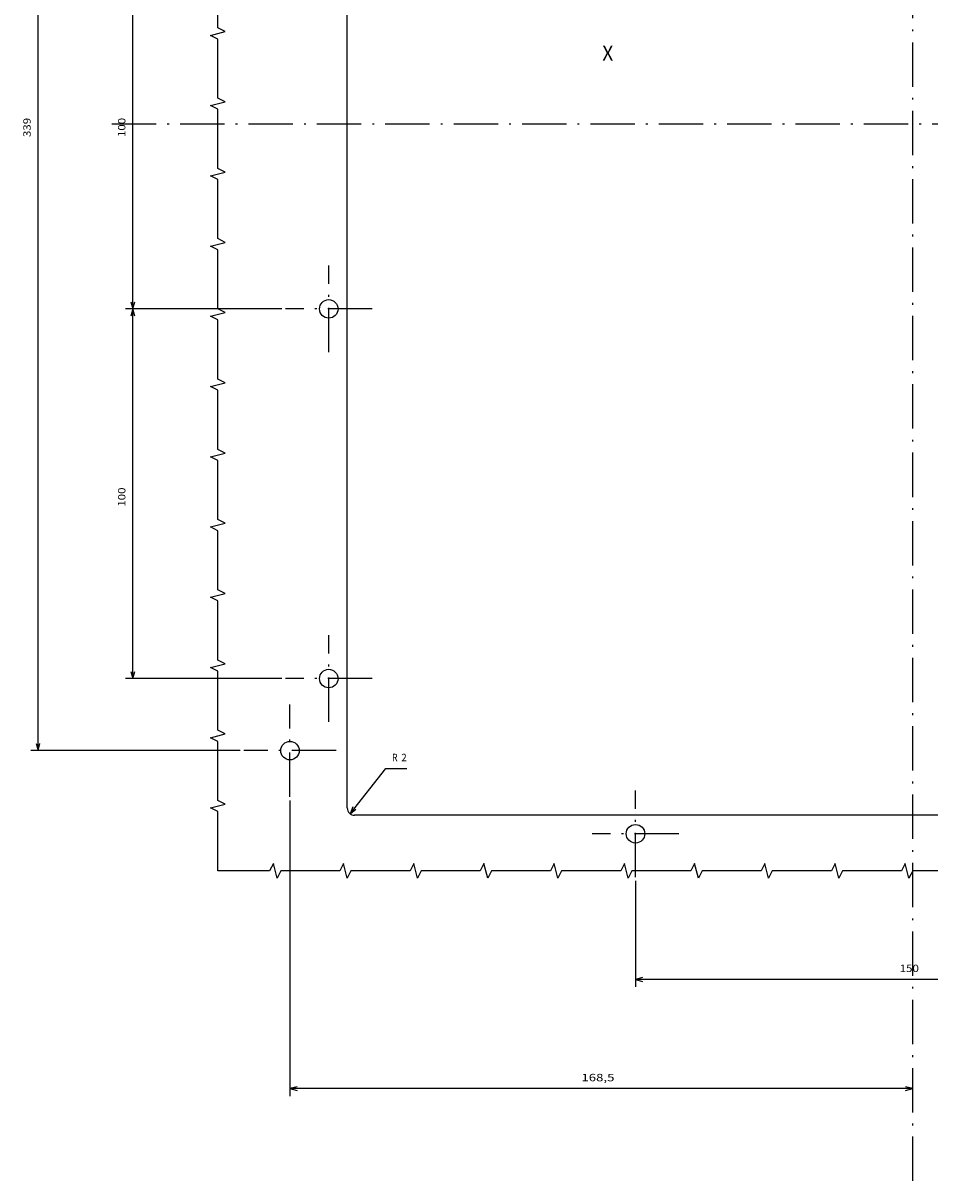
# Model space of a CAD drawing. Extents: x -936 to 1382, y 78 to 1702.
# Drawn here: x 918 to 1163, y 1036 to 1349 of the extents above; entities that cross this region are included whole.
import ezdxf
from ezdxf.enums import TextEntityAlignment as Align

# ---------------------------------------------------------------- set-up
doc = ezdxf.new("R2010")
doc.units = 0
doc.linetypes.add('DASHDOT', pattern=[18.5, 12, -3, 0.5, -3])
doc.layers.get('0').update_dxf_attribs({"linetype": 'CONTINUOUS'})
doc.styles.get("Standard").update_dxf_attribs({"font": 'isocp.shx'})

# ---------------------------------------------------------------- blocks, each defined once
blk = doc.blocks.new('BLOCK61')
at = {"color": 7, "width": 0.999}
blk.add_text('X', height=4, rotation=270.000001, dxfattribs=at).set_placement((49.167526, 83.967545), (49.167526, 81.037148), align=Align.FIT)
blk = doc.blocks.new('BLOCK62')
at = {"color": 7}
for p, q in [((-172.724976, 75), (-201.397324, 75)), ((-199.397324, -74.999985), (-199.397324, 75)), ((-172.724991, -74.999985), (-201.397324, -74.999985))]:
    blk.add_line(p, q, dxfattribs=at)
for points in [[(-198.879684, 73.068146), (-199.397324, 75), (-199.914963, 73.068146)], [(-199.914963, -73.06813), (-199.397324, -74.999985), (-198.879684, -73.06813)]]:
    blk.add_lwpolyline(points, dxfattribs=at)
blk.add_text('150', height=2, rotation=270.000001, dxfattribs=at).set_placement((-197.397324, 3.516675), (-197.397324, -1.683326), align=Align.FIT)
blk = doc.blocks.new('BLOCK63')
at = {"color": 7, "ltscale": 0.389205}
blk.add_line((-154.569275, 152.239899), (-142.353775, 142.588425), dxfattribs=at)
at = {"color": 7, "ltscale": 0.141875}
blk.add_line((-142.353775, 142.588425), (-142.353775, 136.913437), dxfattribs=at)
at = {"color": 7}
blk.add_lwpolyline([(-152.732544, 151.44841), (-154.569275, 152.239899), (-153.374374, 150.636093)], dxfattribs=at)
for s, p, p2 in [('R', (-140.353775, 140.846771), (-140.353775, 139.380096)), ('2', (-140.353775, 138.380112), (-140.353775, 136.913437))]:
    blk.add_text(s, height=2, rotation=270.000001, dxfattribs=at).set_placement(p, p2, align=Align.FIT)
blk = doc.blocks.new('BLOCK66')
at = {"color": 7}
for p, q in [((-150.999969, 168.499969), (-230.944412, 168.499969)), ((-228.944412, 0.000006), (-228.944412, 168.499969))]:
    blk.add_line(p, q, dxfattribs=at)
for points in [[(-228.426773, 166.568115), (-228.944412, 168.499969), (-229.462051, 166.568115)], [(-229.462051, 1.931858), (-228.944412, 0.000006), (-228.426773, 1.931858)]]:
    blk.add_lwpolyline(points, dxfattribs=at)
blk.add_text('168,5', height=2, rotation=270.000001, dxfattribs=at).set_placement((-226.944412, 89.633316), (-226.944412, 80.699982), align=Align.FIT)
blk = doc.blocks.new('BLOCK73')
at = {"color": 7}
for p, q in [((-137.499985, 181.999954), (-137.499985, 238.663986)), ((-137.499985, 236.663986), (201.5, 236.663986))]:
    blk.add_line(p, q, dxfattribs=at)
blk.add_lwpolyline([(-135.56813, 237.181625), (-137.499985, 236.663986), (-135.56813, 236.146347)], dxfattribs=at)
blk.add_text('339', height=2, dxfattribs=at).set_placement((28.483334, 238.663986), (33.683334, 238.663986), align=Align.FIT)
blk = doc.blocks.new('BLOCK74')
at = {"color": 7}
for p, q in [((-117.999985, 170.725006), (-117.999985, 213.023804)), ((-17.999985, 170.725006), (-17.999985, 213.023804)), ((-117.999985, 211.023804), (-17.999985, 211.023804))]:
    blk.add_line(p, q, dxfattribs=at)
for points in [[(-116.06813, 211.541443), (-117.999985, 211.023804), (-116.06813, 210.506165)], [(-19.931837, 210.506165), (-17.999985, 211.023804), (-19.931837, 211.541443)]]:
    blk.add_lwpolyline(points, dxfattribs=at)
blk.add_text('100', height=2, dxfattribs=at).set_placement((-71.516647, 213.023804), (-66.31665, 213.023804), align=Align.FIT)
blk = doc.blocks.new('BLOCK75')
at = {"color": 7}
for p, q in [((-17.999985, 170.725006), (-17.999985, 213.023804)), ((82.000015, 170.725006), (82.000015, 213.023804)), ((-17.999985, 211.023804), (82.000015, 211.023804))]:
    blk.add_line(p, q, dxfattribs=at)
for points in [[(-16.068132, 211.541443), (-17.999985, 211.023804), (-16.068132, 210.506165)], [(80.068161, 210.506165), (82.000015, 211.023804), (80.068161, 211.541443)]]:
    blk.add_lwpolyline(points, dxfattribs=at)
blk.add_text('100', height=2, dxfattribs=at).set_placement((28.483349, 213.023804), (33.68335, 213.023804), align=Align.FIT)

msp = doc.modelspace()

# ---------------------------------------------------------------- linework, layer by layer
at = {"color": 7, "linetype": 'DASHDOT'}
for p, q in [((1158.226983, 1035.781418), (1158.226983, 1649.203964)), ((1360.525543, 1321.668854), (940.912064, 1321.668854)), ((1000.22699, 1259.943853), (1000.22699, 1283.393854)), ((1011.951996, 1271.668854), (988.501984, 1271.668854)), ((1000.22699, 1159.943848), (1000.22699, 1183.393852)), ((1011.951981, 1171.668854), (988.501984, 1171.668854)), ((989.72702, 1139.668869), (989.72702, 1164.668846)), ((1002.22702, 1152.168854), (977.227036, 1152.168854)), ((1083.22699, 1117.943863), (1083.22699, 1141.393845)), ((1094.951988, 1129.668854), (1071.501991, 1129.668854))]:
    msp.add_line(p, q, dxfattribs=at)
at = {"color": 7}
for p, q in [((1005.22699, 1136.668854), (1005.22699, 1506.668854)), ((1309.22699, 1134.668854), (1007.22699, 1134.668854))]:
    msp.add_line(p, q, dxfattribs=at)
for points in [[(970.22702, 1119.668854), (970.22702, 1135.668854), (968.22702, 1136.668854), (972.22702, 1137.668854), (970.22702, 1138.668854), (970.22702, 1154.668854), (968.22702, 1155.668854), (972.22702, 1156.668854), (970.22702, 1157.668854), (970.22702, 1173.668854), (968.22702, 1174.668854), (972.22702, 1175.668854), (970.22702, 1176.668854), (970.22702, 1192.668854), (968.22702, 1193.668854), (972.22702, 1194.668854), (970.22702, 1195.668854), (970.22702, 1211.668854), (968.22702, 1212.668854), (972.22702, 1213.668854), (970.22702, 1214.668854), (970.22702, 1230.668854), (968.22702, 1231.668854), (972.22702, 1232.668854), (970.22702, 1233.668854), (970.22702, 1249.668854), (968.22702, 1250.668854), (972.22702, 1251.668854), (970.22702, 1252.668854), (970.22702, 1268.668854), (968.22702, 1269.668854), (972.22702, 1270.668854), (970.22702, 1271.668854), (970.22702, 1287.668854), (968.22702, 1288.668854), (972.22702, 1289.668854), (970.22702, 1290.668854), (970.22702, 1306.668854), (968.22702, 1307.668854), (972.22702, 1308.668854), (970.22702, 1309.668854), (970.22702, 1325.668854), (968.22702, 1326.668854), (972.22702, 1327.668854), (970.22702, 1328.668854), (970.22702, 1344.668854), (968.22702, 1345.668854), (972.22702, 1346.668854), (970.22702, 1347.668854), (970.22702, 1363.668854)], [(1174.226959, 1119.668854), (1158.226959, 1119.668854), (1157.226959, 1117.668854), (1156.226959, 1121.668854), (1155.226959, 1119.668854), (1139.226959, 1119.668854), (1138.226959, 1117.668854), (1137.226959, 1121.668854), (1136.226959, 1119.668854), (1120.226959, 1119.668854), (1119.226959, 1117.668854), (1118.226959, 1121.668854), (1117.226959, 1119.668854), (1101.226959, 1119.668854), (1100.226959, 1117.668854), (1099.226959, 1121.668854), (1098.226959, 1119.668854), (1082.226959, 1119.668854), (1081.226959, 1117.668854), (1080.226959, 1121.668854), (1079.226959, 1119.668854), (1063.226959, 1119.668854), (1062.226959, 1117.668854), (1061.226959, 1121.668854), (1060.226959, 1119.668854), (1044.226959, 1119.668854), (1043.226959, 1117.668854), (1042.226959, 1121.668854), (1041.226959, 1119.668854), (1025.226959, 1119.668854), (1024.226959, 1117.668854), (1023.226959, 1121.668854), (1022.226959, 1119.668854), (1006.226959, 1119.668854), (1005.226959, 1117.668854), (1004.226959, 1121.668854), (1003.226959, 1119.668854), (987.226959, 1119.668854), (986.226959, 1117.668854), (985.226959, 1121.668854), (984.226959, 1119.668854), (970.22702, 1119.668854)]]:
    msp.add_lwpolyline(points, dxfattribs=at)
for centre, radius in [((1000.22699, 1271.668854), 2.5), ((1000.22699, 1171.668854), 2.5), ((989.72702, 1152.168854), 2.499991), ((1083.22699, 1129.668854), 2.5)]:
    msp.add_circle(centre, radius, dxfattribs=at)
msp.add_arc((1007.226974, 1136.668839), 1.999993, 179.999825, 270.000169, dxfattribs=at)

# ---------------------------------------------------------------- block references
at = {"rotation": 90}
for name in ['BLOCK73', 'BLOCK75', 'BLOCK61', 'BLOCK74', 'BLOCK63', 'BLOCK66', 'BLOCK62']:
    msp.add_blockref(name, (1158.22699, 1289.668839), dxfattribs=at)

doc.saveas('drawing.dxf')
